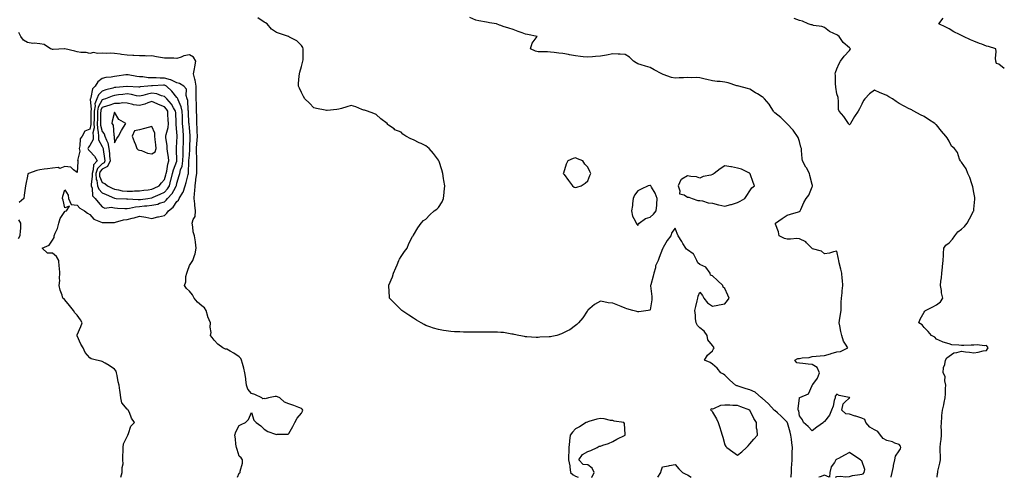
# Model space of a CAD drawing. Units: inches. Extents: x 939443 to 942083, y 7295258 to 7297898.
# Drawn here: x 940862 to 941652, y 7295258 to 7295625 of the extents above; entities that cross this region are included whole.
import ezdxf

# ---------------------------------------------------------------- set-up
doc = ezdxf.new("R2010")
doc.units = ezdxf.units.IN
doc.header["$MEASUREMENT"] = 0
doc.layers.add('Contour_93947295', color=7, linetype='Continuous', true_color=0x3f2ac9)

msp = doc.modelspace()

# ---------------------------------------------------------------- linework, layer by layer
at = {"layer": 'Contour_93947295'}
for points in [[(941481, 7295258, 3245), (941481.17, 7295258.8, 3245), (941481.42, 7295261.92, 3245), (941481.67, 7295265.54, 3245), (941481.76, 7295268.21, 3245), (941482.03, 7295271.92, 3245), (941482.16, 7295276.03, 3245), (941482.07, 7295277.9, 3245), (941482.22, 7295281.92, 3245), (941481.75, 7295285.62, 3245), (941481.48, 7295288.49, 3245), (941481.07, 7295291.92, 3245), (941480.4, 7295294.27, 3245), (941478.26, 7295301.71, 3245), (941478.21, 7295301.92, 3245), (941478.17, 7295302.04, 3245), (941478.05, 7295302.19, 3245), (941473.31, 7295307.18, 3245), (941470.27, 7295309.7, 3245), (941468.05, 7295311.57, 3245), (941467.83, 7295311.7, 3245), (941467.62, 7295311.92, 3245), (941462.99, 7295316.86, 3245), (941458.05, 7295321.43, 3245), (941457.8, 7295321.67, 3245), (941457.5, 7295321.92, 3245), (941452.43, 7295326.3, 3245), (941448.05, 7295328.16, 3245), (941445.14, 7295329.01, 3245), (941438.78, 7295331.19, 3245), (941438.05, 7295331.42, 3245), (941437.6, 7295331.47, 3245), (941436.65, 7295331.92, 3245), (941432.15, 7295336.02, 3245), (941428.05, 7295340.04, 3245), (941427, 7295340.87, 3245), (941424.73, 7295341.92, 3245), (941421.72, 7295345.59, 3245), (941418.05, 7295348.83, 3245), (941416.35, 7295350.22, 3245), (941411.58, 7295351.92, 3245), (941414.02, 7295355.95, 3245), (941418.05, 7295359.41, 3245), (941418.92, 7295361.05, 3245), (941419.33, 7295361.92, 3245), (941418.87, 7295362.74, 3245), (941418.05, 7295363.9, 3245), (941414.36, 7295368.23, 3245), (941413.87, 7295371.92, 3245), (941411.52, 7295375.39, 3245), (941408.05, 7295378.05, 3245), (941406.04, 7295379.91, 3245), (941404.92, 7295381.92, 3245), (941404.48, 7295385.49, 3245), (941404.34, 7295388.21, 3245), (941403.81, 7295391.92, 3245), (941404.73, 7295395.24, 3245), (941405.66, 7295399.53, 3245), (941406.26, 7295401.92, 3245), (941406.66, 7295403.31, 3245), (941408.05, 7295406.51, 3245), (941410.06, 7295403.93, 3245), (941411.23, 7295401.92, 3245), (941414.06, 7295397.93, 3245), (941418.05, 7295395.36, 3245), (941422.31, 7295396.18, 3245), (941423.41, 7295396.56, 3245), (941428.05, 7295397.18, 3245), (941430.15, 7295399.82, 3245), (941431.48, 7295401.92, 3245), (941430.39, 7295404.26, 3245), (941428.05, 7295409.57, 3245), (941426.68, 7295410.55, 3245), (941426.45, 7295411.92, 3245), (941422.1, 7295415.97, 3245), (941418.05, 7295419.68, 3245), (941416.41, 7295420.28, 3245), (941416.26, 7295421.92, 3245), (941412.73, 7295426.6, 3245), (941408.05, 7295428.87, 3245), (941406.2, 7295430.07, 3245), (941405.43, 7295431.92, 3245), (941403.22, 7295436.75, 3245), (941403.18, 7295437.05, 3245), (941402.71, 7295437.26, 3245), (941398.05, 7295440.52, 3245), (941397.26, 7295441.13, 3245), (941396.65, 7295441.92, 3245), (941394.37, 7295445.6, 3245), (941393.35, 7295447.22, 3245), (941390.52, 7295451.92, 3245), (941389.78, 7295453.65, 3245), (941388.05, 7295458.03, 3245), (941385.51, 7295454.46, 3245), (941384.57, 7295451.92, 3245), (941381.82, 7295448.15, 3245), (941378.57, 7295442.44, 3245), (941378.26, 7295441.92, 3245), (941378.19, 7295441.78, 3245), (941378.05, 7295441.27, 3245), (941375.41, 7295434.56, 3245), (941374.61, 7295431.92, 3245), (941372.31, 7295427.66, 3245), (941372.23, 7295426.1, 3245), (941371.06, 7295421.92, 3245), (941370.45, 7295419.52, 3245), (941368.52, 7295412.39, 3245), (941368.39, 7295411.92, 3245), (941368.4, 7295411.57, 3245), (941369.35, 7295403.22, 3245), (941369.38, 7295401.92, 3245), (941369.38, 7295400.59, 3245), (941368.05, 7295392.42, 3245), (941367.82, 7295392.15, 3245), (941366.5, 7295391.92, 3245), (941359.08, 7295390.89, 3245), (941358.05, 7295390.95, 3245), (941357.35, 7295391.22, 3245), (941354.22, 7295391.92, 3245), (941349.45, 7295393.32, 3245), (941348.05, 7295393.89, 3245), (941344.84, 7295395.13, 3245), (941342.21, 7295396.08, 3245), (941338.05, 7295397.83, 3245), (941334.25, 7295398.12, 3245), (941330.98, 7295398.99, 3245), (941328.05, 7295399.33, 3245), (941323.34, 7295396.63, 3245), (941319.52, 7295393.39, 3245), (941318.05, 7295392.19, 3245), (941317.94, 7295392.03, 3245), (941317.88, 7295391.92, 3245), (941317.49, 7295391.36, 3245), (941313.93, 7295386.04, 3245), (941310.48, 7295381.92, 3245), (941309.3, 7295380.67, 3245), (941308.05, 7295379.78, 3245), (941303.51, 7295376.46, 3245), (941301.8, 7295375.67, 3245), (941298.05, 7295373.66, 3245), (941296.8, 7295373.17, 3245), (941293.05, 7295371.92, 3245), (941288.98, 7295370.99, 3245), (941288.05, 7295370.88, 3245), (941286.97, 7295370.84, 3245), (941279.56, 7295370.41, 3245), (941278.05, 7295370.34, 3245), (941276.48, 7295370.35, 3245), (941269.1, 7295370.87, 3245), (941268.05, 7295370.88, 3245), (941267.18, 7295371.05, 3245), (941262.69, 7295371.92, 3245), (941258.82, 7295372.69, 3245), (941258.05, 7295372.78, 3245), (941257.06, 7295372.91, 3245), (941250.24, 7295374.11, 3245), (941248.05, 7295374.36, 3245), (941245.58, 7295374.39, 3245), (941240.71, 7295374.58, 3245), (941238.05, 7295374.62, 3245), (941235.37, 7295374.6, 3245), (941230.68, 7295374.55, 3245), (941228.05, 7295374.53, 3245), (941225.39, 7295374.58, 3245), (941220.71, 7295374.58, 3245), (941218.05, 7295374.63, 3245), (941215.19, 7295374.78, 3245), (941211.03, 7295374.9, 3245), (941208.05, 7295375.06, 3245), (941204.34, 7295375.63, 3245), (941202.05, 7295375.92, 3245), (941198.05, 7295376.56, 3245), (941193.97, 7295377.84, 3245), (941191.08, 7295378.89, 3245), (941188.05, 7295379.91, 3245), (941186.68, 7295380.55, 3245), (941184.07, 7295381.92, 3245), (941180.34, 7295384.21, 3245), (941178.05, 7295385.74, 3245), (941174.24, 7295388.11, 3245), (941168.56, 7295391.92, 3245), (941168.3, 7295392.17, 3245), (941168.05, 7295392.44, 3245), (941163.25, 7295397.12, 3245), (941158.73, 7295401.92, 3245), (941158.66, 7295402.53, 3245), (941158.22, 7295411.75, 3245), (941158.21, 7295411.92, 3245), (941158.29, 7295412.16, 3245), (941161.08, 7295418.89, 3245), (941162.08, 7295421.92, 3245), (941163.78, 7295426.19, 3245), (941164.79, 7295428.66, 3245), (941166.14, 7295431.92, 3245), (941166.75, 7295433.22, 3245), (941168.05, 7295435.27, 3245), (941170.7, 7295439.27, 3245), (941172.93, 7295441.92, 3245), (941174.17, 7295445.8, 3245), (941177.35, 7295451.22, 3245), (941177.69, 7295451.92, 3245), (941177.82, 7295452.15, 3245), (941178.05, 7295452.43, 3245), (941181.59, 7295458.38, 3245), (941184.22, 7295461.92, 3245), (941185.94, 7295464.03, 3245), (941188.05, 7295465.32, 3245), (941191.25, 7295468.72, 3245), (941194.73, 7295471.92, 3245), (941196.65, 7295473.32, 3245), (941198.05, 7295474.51, 3245), (941200.95, 7295479.02, 3245), (941202.16, 7295481.92, 3245), (941202.62, 7295486.49, 3245), (941202.76, 7295487.21, 3245), (941203.16, 7295491.92, 3245), (941202.43, 7295496.3, 3245), (941202.23, 7295497.74, 3245), (941201.57, 7295501.92, 3245), (941200.87, 7295504.74, 3245), (941198.53, 7295511.44, 3245), (941198.39, 7295511.92, 3245), (941198.29, 7295512.16, 3245), (941198.05, 7295512.64, 3245), (941194.1, 7295517.97, 3245), (941190.57, 7295521.92, 3245), (941189.19, 7295523.06, 3245), (941188.05, 7295523.97, 3245), (941184.09, 7295525.88, 3245), (941182.67, 7295526.54, 3245), (941178.05, 7295528.94, 3245), (941175.91, 7295529.78, 3245), (941171.96, 7295531.92, 3245), (941169.55, 7295533.42, 3245), (941168.05, 7295534.98, 3245), (941163.14, 7295537.01, 3245), (941162.37, 7295537.6, 3245), (941158.05, 7295540.58, 3245), (941157.39, 7295541.26, 3245), (941156.87, 7295541.92, 3245), (941151.81, 7295545.68, 3245), (941148.05, 7295549.24, 3245), (941146.17, 7295550.04, 3245), (941141.02, 7295551.92, 3245), (941138.77, 7295552.64, 3245), (941138.05, 7295552.84, 3245), (941136.64, 7295553.33, 3245), (941131.59, 7295555.46, 3245), (941128.05, 7295556.47, 3245), (941124.52, 7295555.45, 3245), (941120.2, 7295554.07, 3245), (941118.05, 7295553.41, 3245), (941116.6, 7295553.37, 3245), (941108.7, 7295552.57, 3245), (941108.05, 7295552.55, 3245), (941107.23, 7295552.74, 3245), (941100.16, 7295554.03, 3245), (941098.05, 7295554.59, 3245), (941094.48, 7295558.35, 3245), (941090.65, 7295561.92, 3245), (941089.78, 7295563.65, 3245), (941088.05, 7295566.88, 3245), (941086.38, 7295570.25, 3245), (941085.59, 7295571.92, 3245), (941085.81, 7295574.16, 3245), (941086.17, 7295580.04, 3245), (941086.36, 7295581.92, 3245), (941086.71, 7295583.26, 3245), (941088.05, 7295587.71, 3245), (941089.03, 7295590.94, 3245), (941089.27, 7295591.92, 3245), (941089.32, 7295593.19, 3245), (941089.47, 7295600.5, 3245), (941089.52, 7295601.92, 3245), (941089.13, 7295603, 3245), (941088.05, 7295604.68, 3245), (941084.43, 7295608.3, 3245), (941078.54, 7295611.43, 3245), (941078.05, 7295611.73, 3245), (941077.93, 7295611.8, 3245), (941077.65, 7295611.92, 3245), (941070.44, 7295614.31, 3245), (941068.05, 7295615.1, 3245), (941063.9, 7295617.77, 3245), (941060.45, 7295621.92, 3245), (941059.08, 7295622.95, 3245), (941058.05, 7295623.44, 3245), (941053.06, 7295626.93, 3245)], [(941561.48, 7295258, 3244), (941561.62, 7295258.35, 3244), (941562.48, 7295261.92, 3244), (941563.41, 7295266.56, 3244), (941563.55, 7295267.42, 3244), (941564.4, 7295271.92, 3244), (941564.98, 7295274.99, 3244), (941568.05, 7295279.12, 3244), (941569.02, 7295280.95, 3244), (941569.28, 7295281.92, 3244), (941569.04, 7295282.91, 3244), (941568.05, 7295284.21, 3244), (941564.45, 7295285.52, 3244), (941562.56, 7295286.43, 3244), (941558.05, 7295287.55, 3244), (941555.27, 7295289.14, 3244), (941552.9, 7295291.92, 3244), (941550.93, 7295294.8, 3244), (941548.05, 7295296, 3244), (941544.31, 7295298.18, 3244), (941541.26, 7295301.92, 3244), (941540.48, 7295304.35, 3244), (941538.05, 7295305.46, 3244), (941533.21, 7295307.08, 3244), (941532.77, 7295307.2, 3244), (941528.05, 7295308.67, 3244), (941525.11, 7295308.98, 3244), (941522.01, 7295311.92, 3244), (941523.01, 7295316.88, 3244), (941522.96, 7295317.01, 3244), (941524.1, 7295317.97, 3244), (941528.05, 7295321.72, 3244), (941528.16, 7295321.81, 3244), (941528.25, 7295321.92, 3244), (941528.16, 7295322.03, 3244), (941528.05, 7295322.04, 3244), (941527.86, 7295322.11, 3244), (941519.86, 7295323.73, 3244), (941518.05, 7295324.83, 3244), (941516.72, 7295323.25, 3244), (941516.5, 7295321.92, 3244), (941515.86, 7295319.73, 3244), (941514.92, 7295315.05, 3244), (941513.73, 7295311.92, 3244), (941511.98, 7295307.99, 3244), (941508.05, 7295302.79, 3244), (941507.49, 7295302.48, 3244), (941507.15, 7295301.92, 3244), (941501.78, 7295298.19, 3244), (941498.05, 7295295.26, 3244), (941494.79, 7295298.66, 3244), (941491.15, 7295301.92, 3244), (941490.33, 7295304.2, 3244), (941488.05, 7295307.39, 3244), (941487.41, 7295311.28, 3244), (941487.01, 7295311.92, 3244), (941486.91, 7295313.06, 3244), (941487.94, 7295321.81, 3244), (941487.92, 7295321.92, 3244), (941487.99, 7295321.98, 3244), (941488.05, 7295321.98, 3244), (941488.2, 7295322.07, 3244), (941495.06, 7295324.91, 3244), (941498.05, 7295331.72, 3244), (941498.16, 7295331.81, 3244), (941498.23, 7295331.92, 3244), (941498.56, 7295332.43, 3244), (941502.44, 7295337.53, 3244), (941503.94, 7295341.92, 3244), (941502.15, 7295346.02, 3244), (941498.05, 7295348.53, 3244), (941495.03, 7295348.9, 3244), (941490.68, 7295349.29, 3244), (941488.05, 7295349.61, 3244), (941485.95, 7295349.82, 3244), (941484.15, 7295351.92, 3244), (941486.68, 7295353.29, 3244), (941488.05, 7295353.48, 3244), (941490.03, 7295353.9, 3244), (941495.69, 7295354.28, 3244), (941498.05, 7295354.99, 3244), (941501.37, 7295355.24, 3244), (941504.46, 7295355.51, 3244), (941508.05, 7295355.78, 3244), (941512.85, 7295357.12, 3244), (941513.41, 7295357.28, 3244), (941518.05, 7295358.61, 3244), (941521, 7295358.97, 3244), (941526.86, 7295361.92, 3244), (941525.02, 7295364.95, 3244), (941523.37, 7295367.24, 3244), (941521.83, 7295371.92, 3244), (941521.08, 7295374.95, 3244), (941520.34, 7295379.63, 3244), (941519.85, 7295381.92, 3244), (941520.12, 7295383.99, 3244), (941520.95, 7295389.02, 3244), (941521.31, 7295391.92, 3244), (941521.53, 7295395.4, 3244), (941521.41, 7295398.56, 3244), (941521.65, 7295401.92, 3244), (941522.09, 7295405.96, 3244), (941522.32, 7295407.65, 3244), (941522.76, 7295411.92, 3244), (941522.39, 7295416.26, 3244), (941522.26, 7295417.71, 3244), (941521.91, 7295421.92, 3244), (941521.28, 7295425.15, 3244), (941519.92, 7295430.05, 3244), (941519.51, 7295431.92, 3244), (941519.33, 7295433.2, 3244), (941518.05, 7295439.56, 3244), (941515.17, 7295439.04, 3244), (941512, 7295437.97, 3244), (941508.05, 7295437.49, 3244), (941505.6, 7295439.47, 3244), (941498.47, 7295441.5, 3244), (941498.05, 7295441.69, 3244), (941497.95, 7295441.82, 3244), (941497.86, 7295441.92, 3244), (941493.67, 7295446.3, 3244), (941493.07, 7295446.94, 3244), (941493.01, 7295446.96, 3244), (941488.05, 7295449.53, 3244), (941485.74, 7295449.61, 3244), (941480.78, 7295449.19, 3244), (941478.05, 7295449.25, 3244), (941475.79, 7295449.66, 3244), (941471.56, 7295451.92, 3244), (941471.16, 7295455.03, 3244), (941468.82, 7295461.15, 3244), (941468.67, 7295461.92, 3244), (941474.13, 7295465.84, 3244), (941478.05, 7295468.31, 3244), (941480.82, 7295469.15, 3244), (941487.23, 7295471.1, 3244), (941488.05, 7295471.35, 3244), (941488.41, 7295471.56, 3244), (941488.54, 7295471.92, 3244), (941488.99, 7295472.86, 3244), (941491.37, 7295478.6, 3244), (941493.44, 7295481.92, 3244), (941495.43, 7295484.54, 3244), (941498.05, 7295491.09, 3244), (941498.32, 7295491.65, 3244), (941498.46, 7295491.92, 3244), (941498.3, 7295492.17, 3244), (941498.05, 7295493.01, 3244), (941496.33, 7295500.2, 3244), (941496.03, 7295501.92, 3244), (941493.49, 7295506.48, 3244), (941493.18, 7295507.05, 3244), (941490.39, 7295511.92, 3244), (941490.06, 7295513.93, 3244), (941489.68, 7295520.29, 3244), (941489.46, 7295521.92, 3244), (941489.15, 7295523.02, 3244), (941488.05, 7295527.52, 3244), (941486.94, 7295530.81, 3244), (941482.87, 7295536.74, 3244), (941478.05, 7295541.71, 3244), (941477.94, 7295541.81, 3244), (941477.8, 7295541.92, 3244), (941472.86, 7295546.73, 3244), (941468.05, 7295550.64, 3244), (941467.47, 7295551.34, 3244), (941467, 7295551.92, 3244), (941465.21, 7295554.76, 3244), (941463.63, 7295557.5, 3244), (941459.99, 7295561.92, 3244), (941458.91, 7295562.78, 3244), (941458.05, 7295563.41, 3244), (941454.24, 7295565.73, 3244), (941452.76, 7295566.63, 3244), (941448.05, 7295569.47, 3244), (941446.22, 7295570.09, 3244), (941439.28, 7295571.92, 3244), (941438.26, 7295572.13, 3244), (941438.05, 7295572.21, 3244), (941437.67, 7295572.3, 3244), (941430.75, 7295574.62, 3244), (941428.05, 7295575.1, 3244), (941424.37, 7295575.6, 3244), (941421.85, 7295575.72, 3244), (941418.05, 7295576.33, 3244), (941413.58, 7295577.45, 3244), (941412.27, 7295577.7, 3244), (941408.05, 7295578.67, 3244), (941405.06, 7295578.93, 3244), (941401.3, 7295578.67, 3244), (941398.05, 7295578.87, 3244), (941394.75, 7295578.62, 3244), (941391.35, 7295578.62, 3244), (941388.05, 7295578.31, 3244), (941385.15, 7295579.02, 3244), (941378.51, 7295581.46, 3244), (941378.05, 7295581.6, 3244), (941377.83, 7295581.7, 3244), (941377.47, 7295581.92, 3244), (941371.21, 7295585.08, 3244), (941368.05, 7295586.94, 3244), (941364.29, 7295588.16, 3244), (941360.82, 7295589.15, 3244), (941358.05, 7295589.99, 3244), (941356.81, 7295590.68, 3244), (941354.58, 7295591.92, 3244), (941351.39, 7295595.26, 3244), (941348.05, 7295597.44, 3244), (941343.87, 7295597.74, 3244), (941342.35, 7295597.62, 3244), (941338.05, 7295597.84, 3244), (941333.07, 7295596.9, 3244), (941333.03, 7295596.9, 3244), (941328.05, 7295596.11, 3244), (941324.15, 7295595.82, 3244), (941321.68, 7295595.55, 3244), (941318.05, 7295595.27, 3244), (941314.34, 7295595.63, 3244), (941312.04, 7295595.91, 3244), (941308.05, 7295596.27, 3244), (941303.33, 7295597.2, 3244), (941302.6, 7295597.37, 3244), (941298.05, 7295598.28, 3244), (941294.67, 7295598.54, 3244), (941290.91, 7295599.06, 3244), (941288.05, 7295599.3, 3244), (941285.55, 7295599.42, 3244), (941280.48, 7295599.49, 3244), (941278.05, 7295599.6, 3244), (941276.09, 7295599.96, 3244), (941272.01, 7295601.92, 3244), (941273.36, 7295606.61, 3244), (941275.82, 7295609.69, 3244), (941277.33, 7295611.92, 3244), (941269.49, 7295613.36, 3244), (941268.05, 7295613.74, 3244), (941265.22, 7295614.75, 3244), (941261.95, 7295615.82, 3244), (941258.05, 7295617.4, 3244), (941254.64, 7295618.51, 3244), (941250, 7295619.97, 3244), (941248.05, 7295620.58, 3244), (941247.06, 7295620.93, 3244), (941244.72, 7295621.92, 3244), (941239.02, 7295622.89, 3244), (941238.05, 7295623.01, 3244), (941236.62, 7295623.35, 3244), (941230.54, 7295624.41, 3244), (941228.05, 7295625.07, 3244), (941223.32, 7295627.19, 3244)], [(941598.46, 7295258, 3243), (941598.82, 7295261.15, 3243), (941598.91, 7295261.92, 3243), (941599.11, 7295262.98, 3243), (941600.6, 7295269.37, 3243), (941601.05, 7295271.92, 3243), (941601.17, 7295275.05, 3243), (941600.81, 7295279.16, 3243), (941600.97, 7295281.92, 3243), (941601.21, 7295285.08, 3243), (941601.63, 7295288.34, 3243), (941601.89, 7295291.92, 3243), (941602.02, 7295295.89, 3243), (941601.79, 7295298.18, 3243), (941601.96, 7295301.92, 3243), (941602.31, 7295306.18, 3243), (941602.24, 7295307.73, 3243), (941602.7, 7295311.92, 3243), (941603.87, 7295316.1, 3243), (941604.16, 7295318.03, 3243), (941605.05, 7295321.92, 3243), (941605.09, 7295324.88, 3243), (941605.3, 7295329.17, 3243), (941605.34, 7295331.92, 3243), (941604.57, 7295335.4, 3243), (941604.92, 7295338.79, 3243), (941603.26, 7295341.92, 3243), (941603.71, 7295346.26, 3243), (941604.65, 7295348.52, 3243), (941605.27, 7295351.92, 3243), (941606.13, 7295353.84, 3243), (941608.05, 7295355.25, 3243), (941611.98, 7295357.99, 3243), (941614.19, 7295358.06, 3243), (941618.05, 7295359.23, 3243), (941621.16, 7295358.81, 3243), (941624.51, 7295358.38, 3243), (941628.05, 7295357.91, 3243), (941631.46, 7295358.51, 3243), (941635.55, 7295359.42, 3243), (941638.05, 7295359.9, 3243), (941638.9, 7295361.07, 3243), (941639.57, 7295361.92, 3243), (941638.91, 7295362.78, 3243), (941638.05, 7295363.89, 3243), (941636.43, 7295363.54, 3243), (941630.58, 7295364.45, 3243), (941628.05, 7295364.17, 3243), (941625.8, 7295364.17, 3243), (941619.83, 7295363.7, 3243), (941618.05, 7295363.7, 3243), (941615.79, 7295364.18, 3243), (941610.41, 7295364.28, 3243), (941608.05, 7295365.11, 3243), (941603.4, 7295366.57, 3243), (941602.8, 7295366.67, 3243), (941598.05, 7295369.01, 3243), (941596.61, 7295370.48, 3243), (941593.97, 7295371.92, 3243), (941591.3, 7295375.17, 3243), (941588.05, 7295378.18, 3243), (941586.43, 7295380.3, 3243), (941583.65, 7295381.92, 3243), (941584.98, 7295384.99, 3243), (941588.05, 7295390.46, 3243), (941588.61, 7295391.36, 3243), (941589.05, 7295391.92, 3243), (941595.11, 7295394.86, 3243), (941598.05, 7295396.37, 3243), (941601.15, 7295398.82, 3243), (941602.96, 7295401.92, 3243), (941602.09, 7295405.96, 3243), (941601.91, 7295408.06, 3243), (941601.22, 7295411.92, 3243), (941601.54, 7295415.41, 3243), (941601.97, 7295418, 3243), (941602.27, 7295421.92, 3243), (941602.81, 7295426.68, 3243), (941602.84, 7295427.13, 3243), (941603.44, 7295431.92, 3243), (941603.65, 7295436.32, 3243), (941603.71, 7295437.58, 3243), (941603.91, 7295441.92, 3243), (941605.53, 7295444.44, 3243), (941608.05, 7295446.23, 3243), (941610.75, 7295449.22, 3243), (941612.67, 7295451.92, 3243), (941615.04, 7295454.93, 3243), (941618.05, 7295457.07, 3243), (941620.58, 7295459.39, 3243), (941622.63, 7295461.92, 3243), (941624.46, 7295465.51, 3243), (941627.68, 7295471.55, 3243), (941627.87, 7295471.92, 3243), (941627.9, 7295472.07, 3243), (941628.05, 7295473.37, 3243), (941628.71, 7295481.26, 3243), (941628.73, 7295481.92, 3243), (941628.67, 7295482.54, 3243), (941628.05, 7295486.53, 3243), (941627.18, 7295491.05, 3243), (941627, 7295491.92, 3243), (941626.3, 7295493.67, 3243), (941624.73, 7295498.6, 3243), (941623.05, 7295501.92, 3243), (941621.68, 7295505.55, 3243), (941618.05, 7295510.84, 3243), (941617.57, 7295511.44, 3243), (941617.2, 7295511.92, 3243), (941616.49, 7295513.48, 3243), (941614.83, 7295518.7, 3243), (941612.37, 7295521.92, 3243), (941610.02, 7295523.89, 3243), (941608.05, 7295527.7, 3243), (941606.52, 7295530.39, 3243), (941605.55, 7295531.92, 3243), (941601.99, 7295535.86, 3243), (941598.05, 7295540.82, 3243), (941597.41, 7295541.28, 3243), (941596.55, 7295541.92, 3243), (941591.41, 7295545.28, 3243), (941588.05, 7295547.5, 3243), (941585.09, 7295548.96, 3243), (941579.81, 7295551.92, 3243), (941578.64, 7295552.51, 3243), (941578.05, 7295552.86, 3243), (941576.15, 7295553.82, 3243), (941571.99, 7295555.86, 3243), (941568.05, 7295558.04, 3243), (941565.69, 7295559.56, 3243), (941562.62, 7295561.92, 3243), (941559.67, 7295563.54, 3243), (941558.05, 7295564.52, 3243), (941553.53, 7295566.44, 3243), (941552.86, 7295566.73, 3243), (941548.05, 7295568.7, 3243), (941544.23, 7295565.74, 3243), (941540.29, 7295561.92, 3243), (941539.47, 7295560.5, 3243), (941538.05, 7295557.53, 3243), (941536.14, 7295553.83, 3243), (941535.14, 7295551.92, 3243), (941532.23, 7295547.74, 3243), (941530.06, 7295543.93, 3243), (941528.86, 7295541.92, 3243), (941528.57, 7295541.4, 3243), (941528.05, 7295540.93, 3243), (941527.61, 7295541.48, 3243), (941527.23, 7295541.92, 3243), (941525.61, 7295544.36, 3243), (941523.66, 7295547.53, 3243), (941519.76, 7295551.92, 3243), (941519.35, 7295553.22, 3243), (941519.35, 7295560.62, 3243), (941519.11, 7295561.92, 3243), (941518.98, 7295562.85, 3243), (941518.05, 7295565.8, 3243), (941517.18, 7295571.05, 3243), (941517.04, 7295571.92, 3243), (941516.78, 7295573.19, 3243), (941516.92, 7295580.79, 3243), (941516.51, 7295581.92, 3243), (941516.9, 7295583.07, 3243), (941518.05, 7295585.88, 3243), (941519.75, 7295590.22, 3243), (941520.95, 7295591.92, 3243), (941523.89, 7295596.08, 3243), (941528.05, 7295600.64, 3243), (941528.57, 7295601.4, 3243), (941529.02, 7295601.92, 3243), (941528.5, 7295602.37, 3243), (941528.05, 7295602.69, 3243), (941523.08, 7295606.95, 3243), (941519.92, 7295611.92, 3243), (941518.71, 7295612.58, 3243), (941518.05, 7295613.1, 3243), (941515.64, 7295614.33, 3243), (941511.95, 7295615.82, 3243), (941508.05, 7295618.97, 3243), (941505.93, 7295619.8, 3243), (941499.17, 7295620.8, 3243), (941498.05, 7295621.1, 3243), (941497.42, 7295621.29, 3243), (941494.92, 7295621.92, 3243), (941490.32, 7295624.19, 3243), (941488.05, 7295624.57, 3243), (941483.67, 7295626.3, 3243)], [(941652.42, 7295586.29, 3242), (941648.05, 7295589.74, 3242), (941646.23, 7295590.1, 3242), (941645.62, 7295591.92, 3242), (941645.46, 7295594.51, 3242), (941645.76, 7295599.63, 3242), (941645.57, 7295601.92, 3242), (941639.82, 7295603.69, 3242), (941638.05, 7295604.22, 3242), (941634.38, 7295605.59, 3242), (941632.41, 7295606.28, 3242), (941628.05, 7295608, 3242), (941625.29, 7295609.16, 3242), (941619.55, 7295611.92, 3242), (941618.6, 7295612.47, 3242), (941618.05, 7295612.7, 3242), (941616.46, 7295613.51, 3242), (941611.81, 7295615.68, 3242), (941608.05, 7295617.97, 3242), (941605.4, 7295619.27, 3242), (941599.93, 7295621.92, 3242), (941603.36, 7295626.61, 3242)], [(941036.78, 7295258, 3246), (941038.05, 7295261.27, 3246), (941038.49, 7295261.48, 3246), (941038.96, 7295261.92, 3246), (941038.93, 7295262.8, 3246), (941040.68, 7295269.29, 3246), (941040.65, 7295271.92, 3246), (941039.68, 7295273.55, 3246), (941038.05, 7295274.93, 3246), (941036.34, 7295280.21, 3246), (941035.8, 7295281.92, 3246), (941035.4, 7295284.57, 3246), (941035.13, 7295289, 3246), (941034.58, 7295291.92, 3246), (941035.42, 7295294.55, 3246), (941038.05, 7295299.67, 3246), (941039.62, 7295300.35, 3246), (941043.25, 7295301.92, 3246), (941045.62, 7295304.35, 3246), (941048.05, 7295310.11, 3246), (941049.92, 7295303.8, 3246), (941051.82, 7295301.92, 3246), (941055.53, 7295299.4, 3246), (941058.05, 7295296.51, 3246), (941060.96, 7295294.83, 3246), (941067.32, 7295292.65, 3246), (941068.05, 7295292.34, 3246), (941068.67, 7295292.55, 3246), (941077.45, 7295292.52, 3246), (941078.05, 7295293.03, 3246), (941081.16, 7295298.81, 3246), (941082.68, 7295301.92, 3246), (941084.51, 7295305.46, 3246), (941088.05, 7295309.57, 3246), (941088.81, 7295311.16, 3246), (941089.21, 7295311.92, 3246), (941088.75, 7295312.62, 3246), (941088.05, 7295313.2, 3246), (941086.01, 7295313.96, 3246), (941081.9, 7295315.77, 3246), (941078.05, 7295316.91, 3246), (941074.34, 7295318.21, 3246), (941070.6, 7295321.92, 3246), (941068.84, 7295322.71, 3246), (941068.05, 7295322.87, 3246), (941067, 7295322.97, 3246), (941061.66, 7295321.92, 3246), (941058.91, 7295321.06, 3246), (941058.05, 7295321.22, 3246), (941057.1, 7295320.97, 3246), (941056.24, 7295321.92, 3246), (941050.72, 7295324.59, 3246), (941048.05, 7295325.22, 3246), (941044.93, 7295328.8, 3246), (941044, 7295331.92, 3246), (941043.44, 7295336.53, 3246), (941043.42, 7295337.29, 3246), (941042.71, 7295341.92, 3246), (941041.86, 7295345.73, 3246), (941040.69, 7295349.28, 3246), (941039.98, 7295351.92, 3246), (941039.4, 7295353.27, 3246), (941038.05, 7295354.76, 3246), (941033.77, 7295357.64, 3246), (941030.75, 7295359.22, 3246), (941028.05, 7295360.74, 3246), (941027.03, 7295360.9, 3246), (941024.95, 7295361.92, 3246), (941020.93, 7295364.8, 3246), (941018.05, 7295368, 3246), (941016.37, 7295370.24, 3246), (941014.91, 7295371.92, 3246), (941015.68, 7295374.29, 3246), (941014.63, 7295378.5, 3246), (941015.08, 7295381.92, 3246), (941012.97, 7295386.84, 3246), (941012.94, 7295387.03, 3246), (941011.54, 7295391.92, 3246), (941010.12, 7295393.99, 3246), (941008.05, 7295395.66, 3246), (941004.66, 7295398.53, 3246), (941002.04, 7295401.92, 3246), (941000.66, 7295404.53, 3246), (940998.05, 7295407.55, 3246), (940995.63, 7295409.5, 3246), (940994.05, 7295411.92, 3246), (940995.14, 7295414.83, 3246), (940995.29, 7295419.16, 3246), (940995.91, 7295421.92, 3246), (940996.53, 7295423.44, 3246), (940998.05, 7295428.1, 3246), (940999.67, 7295430.3, 3246), (941000.88, 7295431.92, 3246), (941002.09, 7295435.96, 3246), (941002.65, 7295437.32, 3246), (941003.65, 7295441.92, 3246), (941002.94, 7295446.81, 3246), (941002.89, 7295447.08, 3246), (941002.13, 7295451.92, 3246), (941001.2, 7295455.07, 3246), (941000.89, 7295459.08, 3246), (941000.29, 7295461.92, 3246), (941001.14, 7295465.01, 3246), (941002.62, 7295467.35, 3246), (941003.04, 7295471.92, 3246), (941002.5, 7295476.37, 3246), (941002.42, 7295477.55, 3246), (941001.95, 7295481.92, 3246), (941002.2, 7295486.07, 3246), (941002.4, 7295487.57, 3246), (941002.62, 7295491.92, 3246), (941003.37, 7295496.6, 3246), (941003.37, 7295497.24, 3246), (941003.94, 7295501.92, 3246), (941003.96, 7295506.01, 3246), (941003.94, 7295507.81, 3246), (941003.96, 7295511.92, 3246), (941003.94, 7295516.03, 3246), (941003.78, 7295517.65, 3246), (941003.76, 7295521.92, 3246), (941004.05, 7295525.92, 3246), (941004.37, 7295528.24, 3246), (941004.67, 7295531.92, 3246), (941004.45, 7295535.52, 3246), (941004.36, 7295538.23, 3246), (941004.1, 7295541.92, 3246), (941003.97, 7295546, 3246), (941003.96, 7295547.83, 3246), (941003.81, 7295551.92, 3246), (941003.72, 7295556.25, 3246), (941003.74, 7295557.61, 3246), (941003.65, 7295561.92, 3246), (941003.55, 7295566.42, 3246), (941003.49, 7295567.36, 3246), (941003.41, 7295571.92, 3246), (941002.82, 7295576.69, 3246), (941002.41, 7295577.56, 3246), (941001.4, 7295581.92, 3246), (941002.1, 7295585.97, 3246), (941002.46, 7295587.51, 3246), (941003.12, 7295591.92, 3246), (941001.27, 7295595.14, 3246), (940998.05, 7295597.22, 3246), (940993.67, 7295596.3, 3246), (940991.45, 7295595.32, 3246), (940988.05, 7295594.26, 3246), (940985.55, 7295594.42, 3246), (940980.49, 7295594.36, 3246), (940978.05, 7295594.55, 3246), (940974.87, 7295595.1, 3246), (940971.61, 7295595.48, 3246), (940968.05, 7295596.21, 3246), (940963.81, 7295596.16, 3246), (940962.52, 7295596.39, 3246), (940958.05, 7295596.37, 3246), (940953.37, 7295596.6, 3246), (940952.77, 7295596.64, 3246), (940948.05, 7295596.86, 3246), (940943.46, 7295597.33, 3246), (940942.39, 7295597.58, 3246), (940938.05, 7295598.15, 3246), (940934.51, 7295598.38, 3246), (940931.64, 7295598.33, 3246), (940928.05, 7295598.53, 3246), (940924.23, 7295598.1, 3246), (940921.03, 7295598.94, 3246), (940918.05, 7295598.13, 3246), (940915.13, 7295599, 3246), (940910.89, 7295599.08, 3246), (940908.05, 7295599.63, 3246), (940906.15, 7295600.02, 3246), (940898.1, 7295601.92, 3246), (940898.05, 7295601.95, 3246), (940898.03, 7295601.94, 3246), (940897.89, 7295601.92, 3246), (940888.65, 7295601.32, 3246), (940888.05, 7295601.39, 3246), (940887.7, 7295601.57, 3246), (940886.61, 7295601.92, 3246), (940881.52, 7295605.39, 3246), (940878.05, 7295606.03, 3246), (940873.51, 7295606.46, 3246), (940872.25, 7295606.12, 3246), (940868.05, 7295607.06, 3246), (940864.92, 7295608.8, 3246), (940862.83, 7295611.92, 3246), (940861.17, 7295615.05, 3246)], [(940942.95, 7295258, 3247), (940944.09, 7295261.92, 3247), (940943.97, 7295266, 3247), (940944.9, 7295268.77, 3247), (940944.68, 7295271.92, 3247), (940944.72, 7295275.25, 3247), (940945, 7295278.87, 3247), (940945.03, 7295281.92, 3247), (940945.1, 7295284.87, 3247), (940948.05, 7295290.78, 3247), (940948.71, 7295291.92, 3247), (940949.32, 7295293.19, 3247), (940950.96, 7295299.01, 3247), (940954.01, 7295301.92, 3247), (940951.64, 7295305.51, 3247), (940949.88, 7295310.09, 3247), (940949.01, 7295311.92, 3247), (940948.55, 7295312.42, 3247), (940948.05, 7295312.62, 3247), (940943.86, 7295317.73, 3247), (940942.96, 7295321.92, 3247), (940942.52, 7295326.39, 3247), (940942.17, 7295327.8, 3247), (940941.62, 7295331.92, 3247), (940940.86, 7295334.73, 3247), (940940.14, 7295339.83, 3247), (940939.68, 7295341.92, 3247), (940939.35, 7295343.22, 3247), (940938.05, 7295344.88, 3247), (940933.76, 7295347.63, 3247), (940930.46, 7295349.51, 3247), (940928.05, 7295350.92, 3247), (940927.24, 7295351.11, 3247), (940923.41, 7295351.92, 3247), (940919.18, 7295353.05, 3247), (940918.05, 7295353.89, 3247), (940914.29, 7295358.16, 3247), (940912.76, 7295361.92, 3247), (940910.94, 7295364.81, 3247), (940908.05, 7295371.43, 3247), (940907.91, 7295371.78, 3247), (940907.87, 7295371.92, 3247), (940907.88, 7295372.09, 3247), (940908.05, 7295372.38, 3247), (940910.83, 7295379.14, 3247), (940911.93, 7295381.92, 3247), (940910.53, 7295384.4, 3247), (940908.05, 7295388.26, 3247), (940906.2, 7295390.07, 3247), (940904.97, 7295391.92, 3247), (940901.92, 7295395.79, 3247), (940898.05, 7295400.42, 3247), (940897.42, 7295401.3, 3247), (940896.46, 7295401.92, 3247), (940895.8, 7295404.17, 3247), (940894.29, 7295408.16, 3247), (940893.44, 7295411.92, 3247), (940894, 7295415.97, 3247), (940893.71, 7295417.58, 3247), (940894.05, 7295421.92, 3247), (940893.75, 7295426.22, 3247), (940893.46, 7295427.33, 3247), (940893.26, 7295431.92, 3247), (940891.4, 7295435.27, 3247), (940888.05, 7295437.97, 3247), (940884.05, 7295437.92, 3247), (940879.81, 7295441.92, 3247), (940885.5, 7295444.47, 3247), (940888.05, 7295448.35, 3247), (940889.37, 7295450.6, 3247), (940889.38, 7295451.92, 3247), (940890.2, 7295454.07, 3247), (940892.22, 7295457.75, 3247), (940893.15, 7295461.92, 3247), (940894.27, 7295465.7, 3247), (940898.05, 7295471.39, 3247), (940898.46, 7295471.51, 3247), (940899.36, 7295471.92, 3247), (940901.89, 7295475.76, 3247), (940898.05, 7295474.22, 3247), (940896.65, 7295480.52, 3247), (940896.25, 7295481.92, 3247), (940896.37, 7295483.6, 3247), (940898.05, 7295488.71, 3247), (940900.66, 7295484.53, 3247), (940901.06, 7295481.92, 3247), (940903.24, 7295477.11, 3247), (940908.05, 7295476.53, 3247), (940910.17, 7295474.04, 3247), (940913.79, 7295471.92, 3247), (940916.25, 7295470.12, 3247), (940918.05, 7295469, 3247), (940921.3, 7295465.17, 3247), (940926.78, 7295463.19, 3247), (940928.05, 7295462.51, 3247), (940928.68, 7295462.55, 3247), (940937.44, 7295462.53, 3247), (940938.05, 7295462.56, 3247), (940938.82, 7295462.69, 3247), (940945.19, 7295464.78, 3247), (940948.05, 7295465.08, 3247), (940952.16, 7295466.03, 3247), (940953.75, 7295466.22, 3247), (940958.05, 7295467.55, 3247), (940963.04, 7295466.93, 3247), (940963.06, 7295466.93, 3247), (940968.05, 7295465.75, 3247), (940972.84, 7295467.13, 3247), (940973.31, 7295467.18, 3247), (940978.05, 7295468.21, 3247), (940980.07, 7295469.9, 3247), (940981.4, 7295471.92, 3247), (940985.13, 7295474.84, 3247), (940988.05, 7295479.47, 3247), (940989.43, 7295480.54, 3247), (940989.9, 7295481.92, 3247), (940992.83, 7295486.7, 3247), (940993.01, 7295486.96, 3247), (940994.65, 7295491.92, 3247), (940995.38, 7295494.59, 3247), (940997.08, 7295500.95, 3247), (940997.35, 7295501.92, 3247), (940997.48, 7295502.49, 3247), (940997.63, 7295511.5, 3247), (940997.7, 7295511.92, 3247), (940997.71, 7295512.26, 3247), (940998.05, 7295516.63, 3247), (940998.48, 7295521.49, 3247), (940998.48, 7295521.92, 3247), (940998.51, 7295522.38, 3247), (940998.62, 7295531.35, 3247), (940998.66, 7295531.92, 3247), (940998.63, 7295532.5, 3247), (940998.05, 7295538.41, 3247), (940997.79, 7295541.66, 3247), (940997.77, 7295541.92, 3247), (940997.76, 7295542.21, 3247), (940997.35, 7295551.22, 3247), (940997.33, 7295551.92, 3247), (940997.13, 7295552.84, 3247), (940996.72, 7295560.59, 3247), (940996.29, 7295561.92, 3247), (940995.54, 7295564.43, 3247), (940995.76, 7295569.63, 3247), (940993.72, 7295571.92, 3247), (940990.16, 7295574.03, 3247), (940988.05, 7295574.53, 3247), (940983.18, 7295577.05, 3247), (940982.89, 7295577.08, 3247), (940978.05, 7295578.48, 3247), (940974.61, 7295578.48, 3247), (940971.31, 7295578.66, 3247), (940968.05, 7295578.65, 3247), (940964.85, 7295578.72, 3247), (940960.59, 7295579.38, 3247), (940958.05, 7295579.45, 3247), (940955.85, 7295579.72, 3247), (940948.93, 7295581.04, 3247), (940948.05, 7295581.17, 3247), (940947.17, 7295581.04, 3247), (940939.94, 7295580.03, 3247), (940938.05, 7295579.77, 3247), (940935.35, 7295579.22, 3247), (940931.04, 7295578.93, 3247), (940928.05, 7295578.08, 3247), (940924.61, 7295575.36, 3247), (940922.29, 7295571.92, 3247), (940920.17, 7295569.8, 3247), (940918.93, 7295562.8, 3247), (940918.57, 7295561.92, 3247), (940918.43, 7295561.54, 3247), (940919.26, 7295553.13, 3247), (940919.06, 7295551.92, 3247), (940919.04, 7295550.93, 3247), (940918.85, 7295542.72, 3247), (940918.84, 7295541.92, 3247), (940918.85, 7295541.12, 3247), (940918.05, 7295537.5, 3247), (940914.18, 7295535.79, 3247), (940911.99, 7295531.92, 3247), (940910.38, 7295529.59, 3247), (940910.22, 7295524.09, 3247), (940909.56, 7295521.92, 3247), (940910.09, 7295519.88, 3247), (940908.31, 7295512.18, 3247), (940908.66, 7295511.92, 3247), (940908.57, 7295511.4, 3247), (940908.05, 7295502.69, 3247), (940905.05, 7295504.92, 3247), (940902.98, 7295506.85, 3247), (940898.05, 7295507.38, 3247), (940894.15, 7295505.82, 3247), (940892.74, 7295506.61, 3247), (940888.05, 7295506.27, 3247), (940884.27, 7295505.7, 3247), (940881.39, 7295505.26, 3247), (940878.05, 7295504.75, 3247), (940875.71, 7295504.26, 3247), (940868.82, 7295501.92, 3247), (940868.47, 7295501.5, 3247), (940868.05, 7295499.71, 3247), (940866.77, 7295493.2, 3247), (940866.43, 7295491.92, 3247), (940866.23, 7295490.1, 3247), (940865.44, 7295484.53, 3247), (940865.2, 7295481.92, 3247), (940861.48, 7295478.49, 3247)], [(940860.77, 7295464.64, 3247), (940862.58, 7295461.92, 3247), (940862.39, 7295457.58, 3247), (940862.19, 7295456.06, 3247), (940861.97, 7295451.92, 3247), (940860.61, 7295449.36, 3247)], [(941320.99, 7295258, 3246), (941321.54, 7295258.43, 3246), (941323.07, 7295261.92, 3246), (941321.59, 7295265.46, 3246), (941318.05, 7295268.08, 3246), (941314.37, 7295268.24, 3246), (941310.89, 7295271.92, 3246), (941313.64, 7295276.33, 3246), (941318.05, 7295278.62, 3246), (941320.33, 7295279.64, 3246), (941325.38, 7295281.92, 3246), (941327.05, 7295282.92, 3246), (941328.05, 7295283.12, 3246), (941329.93, 7295283.8, 3246), (941334.73, 7295285.24, 3246), (941338.05, 7295286.69, 3246), (941341.3, 7295288.67, 3246), (941348.02, 7295291.89, 3246), (941348.05, 7295291.91, 3246), (941348.07, 7295291.92, 3246), (941348.06, 7295291.93, 3246), (941348.05, 7295292.42, 3246), (941347.37, 7295301.24, 3246), (941346.91, 7295301.92, 3246), (941339.22, 7295303.09, 3246), (941338.05, 7295303.55, 3246), (941336.26, 7295303.71, 3246), (941331.06, 7295304.93, 3246), (941328.05, 7295305.11, 3246), (941325.3, 7295304.67, 3246), (941318.84, 7295302.71, 3246), (941318.05, 7295302.55, 3246), (941317.61, 7295302.36, 3246), (941316.65, 7295301.92, 3246), (941311.37, 7295298.6, 3246), (941308.05, 7295296.91, 3246), (941305.79, 7295294.18, 3246), (941303.85, 7295291.92, 3246), (941303.32, 7295287.19, 3246), (941303.34, 7295286.63, 3246), (941302.63, 7295281.92, 3246), (941302.69, 7295277.28, 3246), (941302.47, 7295276.34, 3246), (941302.55, 7295271.92, 3246), (941303.47, 7295267.34, 3246), (941303.45, 7295266.52, 3246), (941304.09, 7295261.92, 3246), (941306.12, 7295259.99, 3246), (941308.05, 7295258.92, 3246), (941310.22, 7295258, 3246)], [(941516.77, 7295258, 3245), (941518.05, 7295258.59, 3245), (941521.13, 7295258.84, 3245), (941524.58, 7295258.45, 3245), (941528.05, 7295258.65, 3245), (941530.51, 7295259.46, 3245), (941536.34, 7295260.21, 3245), (941538.05, 7295260.62, 3245), (941539.12, 7295260.85, 3245), (941539.85, 7295261.92, 3245), (941540.38, 7295264.25, 3245), (941538.05, 7295271.12, 3245), (941537.59, 7295271.46, 3245), (941536.94, 7295271.92, 3245), (941531.61, 7295275.48, 3245), (941528.05, 7295277.95, 3245), (941524.22, 7295275.75, 3245), (941519.35, 7295273.22, 3245), (941518.05, 7295272.53, 3245), (941517.7, 7295272.27, 3245), (941517.22, 7295271.92, 3245), (941516.08, 7295269.95, 3245), (941513.45, 7295266.52, 3245), (941512.41, 7295261.92, 3245), (941512.07, 7295258, 3245)], [(941374.18, 7295258, 3245), (941374.25, 7295258.12, 3245), (941376.51, 7295261.92, 3245), (941376.77, 7295263.2, 3245), (941378.05, 7295266.31, 3245), (941382.7, 7295267.27, 3245), (941383.56, 7295267.43, 3245), (941388.05, 7295268.31, 3245), (941391, 7295264.87, 3245), (941393.99, 7295261.92, 3245), (941396.56, 7295260.43, 3245), (941398.05, 7295260.04, 3245), (941400.95, 7295258, 3245)], [(941511.84, 7295258, 3245), (941508.05, 7295259.59, 3245), (941504.44, 7295258.31, 3245), (941503.44, 7295258, 3245)]]:
    msp.add_polyline3d(points, dxfattribs=at)
for points in [[(940978.05, 7295479.25, 3248), (940979.51, 7295480.46, 3248), (940980.54, 7295481.92, 3248), (940984.22, 7295485.75, 3248), (940986.85, 7295490.72, 3248), (940987.59, 7295491.92, 3248), (940987.69, 7295492.28, 3248), (940988.05, 7295494, 3248), (940989.8, 7295500.17, 3248), (940990.28, 7295501.92, 3248), (940991.01, 7295504.88, 3248), (940992.15, 7295507.82, 3248), (940992.84, 7295511.92, 3248), (940992.97, 7295516.84, 3248), (940992.97, 7295517, 3248), (940993.11, 7295521.92, 3248), (940993.27, 7295526.7, 3248), (940993.27, 7295527.14, 3248), (940993.44, 7295531.92, 3248), (940993.03, 7295536.9, 3248), (940993.03, 7295536.94, 3248), (940992.63, 7295541.92, 3248), (940992.47, 7295546.34, 3248), (940992.44, 7295547.53, 3248), (940992.29, 7295551.92, 3248), (940991.55, 7295555.42, 3248), (940989.05, 7295560.92, 3248), (940988.72, 7295561.92, 3248), (940988.57, 7295562.44, 3248), (940988.05, 7295562.99, 3248), (940983.98, 7295567.85, 3248), (940979.63, 7295571.92, 3248), (940978.67, 7295572.55, 3248), (940978.05, 7295572.73, 3248), (940977.24, 7295572.73, 3248), (940968.36, 7295572.23, 3248), (940968.05, 7295572.23, 3248), (940967.73, 7295572.24, 3248), (940964.77, 7295571.92, 3248), (940958.64, 7295571.33, 3248), (940958.05, 7295571.2, 3248), (940957.42, 7295571.3, 3248), (940948.19, 7295571.78, 3248), (940948.05, 7295571.8, 3248), (940947.92, 7295571.79, 3248), (940938.97, 7295571, 3248), (940938.05, 7295570.88, 3248), (940936.59, 7295570.46, 3248), (940930.93, 7295569.04, 3248), (940928.05, 7295568.07, 3248), (940924.97, 7295565, 3248), (940923.69, 7295561.92, 3248), (940922.26, 7295557.71, 3248), (940922.41, 7295556.28, 3248), (940921.65, 7295551.92, 3248), (940921.59, 7295548.38, 3248), (940921.53, 7295545.4, 3248), (940921.48, 7295541.92, 3248), (940921.53, 7295538.44, 3248), (940920.67, 7295534.54, 3248), (940920.74, 7295531.92, 3248), (940920.75, 7295529.22, 3248), (940918.05, 7295524.33, 3248), (940916.98, 7295522.99, 3248), (940916.65, 7295521.92, 3248), (940916.94, 7295520.81, 3248), (940918.05, 7295519.78, 3248), (940921.97, 7295515.84, 3248), (940924.05, 7295511.92, 3248), (940921.08, 7295508.89, 3248), (940920.93, 7295504.8, 3248), (940919.93, 7295501.92, 3248), (940920.13, 7295499.84, 3248), (940919.14, 7295493.01, 3248), (940919.33, 7295491.92, 3248), (940920, 7295489.97, 3248), (940920.21, 7295484.08, 3248), (940922.31, 7295481.92, 3248), (940924.92, 7295478.8, 3248), (940928.05, 7295475.04, 3248), (940930.27, 7295474.14, 3248), (940935.22, 7295474.75, 3248), (940938.05, 7295474.23, 3248), (940940.25, 7295474.12, 3248), (940946.14, 7295473.83, 3248), (940948.05, 7295473.74, 3248), (940950.11, 7295473.98, 3248), (940954.79, 7295475.18, 3248), (940958.05, 7295475.46, 3248), (940961.96, 7295475.83, 3248), (940964.03, 7295475.94, 3248), (940968.05, 7295476.35, 3248), (940972.66, 7295477.31, 3248), (940974.11, 7295477.98, 3248)], [(940958.05, 7295481.03, 3249), (940958.86, 7295481.11, 3249), (940964.78, 7295481.92, 3249), (940967.58, 7295482.39, 3249), (940968.05, 7295482.45, 3249), (940969.01, 7295482.88, 3249), (940974.62, 7295485.35, 3249), (940978.05, 7295486.93, 3249), (940980.5, 7295489.47, 3249), (940982.01, 7295491.92, 3249), (940983.28, 7295496.69, 3249), (940983.4, 7295497.27, 3249), (940984.54, 7295501.92, 3249), (940985.23, 7295504.74, 3249), (940987.93, 7295511.8, 3249), (940987.97, 7295511.92, 3249), (940987.96, 7295512.01, 3249), (940987.66, 7295521.53, 3249), (940987.62, 7295521.92, 3249), (940987.61, 7295522.36, 3249), (940988.05, 7295527.34, 3249), (940988.29, 7295531.68, 3249), (940988.3, 7295531.92, 3249), (940988.28, 7295532.15, 3249), (940988.05, 7295535.05, 3249), (940987.34, 7295541.21, 3249), (940987.39, 7295541.92, 3249), (940987.36, 7295542.61, 3249), (940987.09, 7295550.96, 3249), (940987.03, 7295551.92, 3249), (940985.34, 7295554.63, 3249), (940983.69, 7295557.56, 3249), (940979.84, 7295561.92, 3249), (940979.01, 7295562.88, 3249), (940978.05, 7295563.79, 3249), (940975.67, 7295564.3, 3249), (940971.92, 7295565.79, 3249), (940968.05, 7295566.31, 3249), (940964.33, 7295565.64, 3249), (940960.67, 7295564.54, 3249), (940958.05, 7295563.95, 3249), (940955.63, 7295564.34, 3249), (940951.48, 7295565.35, 3249), (940948.05, 7295565.81, 3249), (940944.56, 7295565.41, 3249), (940941.03, 7295564.9, 3249), (940938.05, 7295564.54, 3249), (940936.03, 7295563.94, 3249), (940930.74, 7295561.92, 3249), (940928.75, 7295561.22, 3249), (940928.05, 7295560.98, 3249), (940924.81, 7295555.16, 3249), (940924.25, 7295551.92, 3249), (940924.19, 7295548.06, 3249), (940924.17, 7295545.8, 3249), (940924.11, 7295541.92, 3249), (940924.17, 7295538.04, 3249), (940924.96, 7295535.01, 3249), (940925.04, 7295531.92, 3249), (940925.06, 7295528.93, 3249), (940928.05, 7295523.67, 3249), (940928.63, 7295522.5, 3249), (940928.75, 7295521.92, 3249), (940928.84, 7295521.13, 3249), (940930.02, 7295513.89, 3249), (940930.22, 7295511.92, 3249), (940929.54, 7295510.43, 3249), (940928.05, 7295509.67, 3249), (940924.2, 7295505.77, 3249), (940922.86, 7295501.92, 3249), (940923.31, 7295497.18, 3249), (940923.66, 7295496.31, 3249), (940924.39, 7295491.92, 3249), (940925.34, 7295489.21, 3249), (940928.05, 7295486.45, 3249), (940931.14, 7295485.01, 3249), (940937.91, 7295482.06, 3249), (940938.05, 7295482, 3249), (940938.12, 7295481.99, 3249), (940939.4, 7295481.92, 3249), (940947.56, 7295481.43, 3249), (940948.05, 7295481.4, 3249), (940948.51, 7295481.46, 3249), (940957.08, 7295480.95, 3249)], [(940968.05, 7295489.28, 3250), (940969.87, 7295490.1, 3250), (940973.75, 7295491.92, 3250), (940975.61, 7295494.36, 3250), (940978.05, 7295497.12, 3250), (940979.15, 7295500.82, 3250), (940979.43, 7295501.92, 3250), (940979.87, 7295503.74, 3250), (940980.73, 7295509.24, 3250), (940981.55, 7295511.92, 3250), (940981.23, 7295515.1, 3250), (940980.42, 7295519.55, 3250), (940980.15, 7295521.92, 3250), (940980.11, 7295523.98, 3250), (940979.19, 7295530.78, 3250), (940979.16, 7295531.92, 3250), (940979.32, 7295533.19, 3250), (940981.05, 7295538.92, 3250), (940981.28, 7295541.92, 3250), (940981.12, 7295544.99, 3250), (940980.8, 7295549.17, 3250), (940980.65, 7295551.92, 3250), (940979.65, 7295553.52, 3250), (940978.05, 7295555.28, 3250), (940973.39, 7295557.26, 3250), (940972.11, 7295557.86, 3250), (940968.05, 7295559.68, 3250), (940964.69, 7295558.56, 3250), (940962.32, 7295557.65, 3250), (940958.05, 7295556.4, 3250), (940953.24, 7295557.11, 3250), (940952.68, 7295557.29, 3250), (940948.05, 7295558.21, 3250), (940944.62, 7295558.49, 3250), (940941.97, 7295558, 3250), (940938.05, 7295558.19, 3250), (940933.39, 7295556.58, 3250), (940932.38, 7295556.25, 3250), (940928.05, 7295554.79, 3250), (940927.02, 7295552.95, 3250), (940926.85, 7295551.92, 3250), (940926.83, 7295550.7, 3250), (940926.76, 7295543.21, 3250), (940926.74, 7295541.92, 3250), (940926.77, 7295540.64, 3250), (940928.05, 7295535.72, 3250), (940929.73, 7295533.6, 3250), (940930.28, 7295531.92, 3250), (940931.47, 7295528.5, 3250), (940932.5, 7295526.37, 3250), (940933.51, 7295521.92, 3250), (940933.97, 7295517.84, 3250), (940934.06, 7295515.91, 3250), (940934.45, 7295511.92, 3250), (940932.45, 7295507.52, 3250), (940928.05, 7295505.3, 3250), (940926.37, 7295503.6, 3250), (940925.79, 7295501.92, 3250), (940925.99, 7295499.86, 3250), (940928.05, 7295494.56, 3250), (940930.1, 7295493.97, 3250), (940932.28, 7295491.92, 3250), (940936.17, 7295490.04, 3250), (940938.05, 7295489.2, 3250), (940941.24, 7295488.73, 3250), (940944.22, 7295488.09, 3250), (940948.05, 7295487.61, 3250), (940952.27, 7295487.7, 3250), (940954.01, 7295487.88, 3250), (940958.05, 7295487.96, 3250), (940961.51, 7295488.46, 3250), (940964.99, 7295488.86, 3250)], [(940938.05, 7295526.46, 3251), (940939.94, 7295530.03, 3251), (940941.04, 7295531.92, 3251), (940943.48, 7295536.49, 3251), (940945.13, 7295539, 3251), (940946.97, 7295541.92, 3251), (940941.35, 7295545.22, 3251), (940938.05, 7295551.08, 3251), (940936.15, 7295543.82, 3251), (940935.87, 7295541.92, 3251), (940936.75, 7295540.62, 3251), (940937.44, 7295532.53, 3251), (940937.64, 7295531.92, 3251), (940937.75, 7295531.62, 3251)], [(940968.05, 7295517.73, 3251), (940970.72, 7295519.25, 3251), (940971.49, 7295521.92, 3251), (940971.11, 7295524.98, 3251), (940970.67, 7295529.3, 3251), (940970.34, 7295531.92, 3251), (940970.41, 7295534.28, 3251), (940968.05, 7295539.61, 3251), (940964.92, 7295538.8, 3251), (940961.98, 7295537.99, 3251), (940958.05, 7295537.01, 3251), (940953.88, 7295536.09, 3251), (940952.26, 7295531.92, 3251), (940953.81, 7295527.68, 3251), (940954.7, 7295525.27, 3251), (940955.92, 7295521.92, 3251), (940957.02, 7295520.89, 3251), (940958.05, 7295520.65, 3251), (940959.7, 7295520.27, 3251), (940964.36, 7295518.23, 3251)], [(941308.05, 7295490.54, 3245), (941309.13, 7295490.84, 3245), (941312.72, 7295491.92, 3245), (941315.82, 7295494.15, 3245), (941318.05, 7295496.06, 3245), (941319.68, 7295500.29, 3245), (941320.29, 7295501.92, 3245), (941319.66, 7295503.53, 3245), (941318.05, 7295507, 3245), (941315.61, 7295509.48, 3245), (941313.87, 7295511.92, 3245), (941309.68, 7295513.55, 3245), (941308.05, 7295514.33, 3245), (941306.15, 7295513.82, 3245), (941301.83, 7295511.92, 3245), (941300.62, 7295509.35, 3245), (941298.4, 7295502.27, 3245), (941298.26, 7295501.92, 3245), (941298.88, 7295501.09, 3245), (941302.42, 7295496.3, 3245), (941305.75, 7295491.92, 3245), (941307.12, 7295490.99, 3245)], [(941438.05, 7295478.47, 3245), (941440.19, 7295479.78, 3245), (941444.12, 7295481.92, 3245), (941445.77, 7295484.2, 3245), (941448.05, 7295487.85, 3245), (941449.62, 7295490.35, 3245), (941451.7, 7295491.92, 3245), (941450.69, 7295494.56, 3245), (941448.25, 7295501.72, 3245), (941448.18, 7295501.92, 3245), (941448.05, 7295502.07, 3245), (941447.82, 7295502.15, 3245), (941441.41, 7295505.28, 3245), (941438.05, 7295506.26, 3245), (941433.26, 7295507.13, 3245), (941432.78, 7295507.19, 3245), (941428.05, 7295507.98, 3245), (941424.28, 7295505.69, 3245), (941419.39, 7295501.92, 3245), (941418.61, 7295501.36, 3245), (941418.05, 7295500.98, 3245), (941416.68, 7295500.55, 3245), (941410.58, 7295499.39, 3245), (941408.05, 7295498.22, 3245), (941405.3, 7295499.17, 3245), (941400.6, 7295499.37, 3245), (941398.05, 7295499.93, 3245), (941393.38, 7295497.25, 3245), (941392.82, 7295497.15, 3245), (941392.8, 7295496.67, 3245), (941390.53, 7295491.92, 3245), (941391.99, 7295487.98, 3245), (941391.55, 7295485.42, 3245), (941395.29, 7295484.68, 3245), (941398.05, 7295482.91, 3245), (941399.13, 7295483, 3245), (941401.66, 7295481.92, 3245), (941406.35, 7295480.22, 3245), (941408.05, 7295480.07, 3245), (941410.14, 7295479.83, 3245), (941414.55, 7295478.42, 3245), (941418.05, 7295478.17, 3245), (941422.94, 7295476.81, 3245), (941423.19, 7295476.78, 3245), (941428.05, 7295475.75, 3245), (941432.95, 7295477.02, 3245), (941433.24, 7295477.11, 3245)], [(941358.05, 7295460.19, 3245), (941358.65, 7295461.32, 3245), (941359.22, 7295461.92, 3245), (941364.32, 7295465.65, 3245), (941368.05, 7295466.86, 3245), (941370.77, 7295469.2, 3245), (941372.9, 7295471.92, 3245), (941373.46, 7295476.51, 3245), (941373.33, 7295477.2, 3245), (941373.66, 7295481.92, 3245), (941372.14, 7295486.01, 3245), (941369.19, 7295490.78, 3245), (941368.58, 7295491.92, 3245), (941368.27, 7295492.14, 3245), (941368.05, 7295492.27, 3245), (941367.72, 7295492.25, 3245), (941366.57, 7295491.92, 3245), (941360.74, 7295489.23, 3245), (941358.05, 7295488.07, 3245), (941355.44, 7295484.53, 3245), (941354.36, 7295481.92, 3245), (941353.83, 7295477.7, 3245), (941353.84, 7295476.13, 3245), (941353.11, 7295471.92, 3245), (941353.81, 7295467.68, 3245), (941356.14, 7295463.83, 3245), (941356.84, 7295461.92, 3245), (941357.31, 7295461.18, 3245)], [(941438.05, 7295275.73, 3246), (941441.55, 7295278.42, 3246), (941445.28, 7295281.92, 3246), (941446.67, 7295283.3, 3246), (941448.05, 7295284.81, 3246), (941451.35, 7295288.62, 3246), (941454.22, 7295291.92, 3246), (941454.09, 7295295.88, 3246), (941453.47, 7295297.34, 3246), (941453.4, 7295301.92, 3246), (941451.36, 7295305.23, 3246), (941448.13, 7295311.84, 3246), (941448.09, 7295311.92, 3246), (941448.07, 7295311.94, 3246), (941448, 7295311.97, 3246), (941440.82, 7295314.69, 3246), (941438.05, 7295315.64, 3246), (941434.33, 7295315.64, 3246), (941432.02, 7295315.89, 3246), (941428.05, 7295315.89, 3246), (941424.42, 7295315.55, 3246), (941419.04, 7295312.91, 3246), (941418.05, 7295312.7, 3246), (941417.03, 7295312.94, 3246), (941416.61, 7295311.92, 3246), (941417.45, 7295311.32, 3246), (941418.05, 7295310.38, 3246), (941421.19, 7295305.06, 3246), (941422.57, 7295301.92, 3246), (941424.04, 7295297.91, 3246), (941424.8, 7295295.17, 3246), (941425.85, 7295291.92, 3246), (941426.32, 7295290.19, 3246), (941428.05, 7295284.14, 3246), (941428.89, 7295282.76, 3246), (941429.72, 7295281.92, 3246), (941434.5, 7295278.37, 3246)]]:
    msp.add_polyline3d(points, close=True, dxfattribs=at)

doc.saveas('drawing.dxf')
